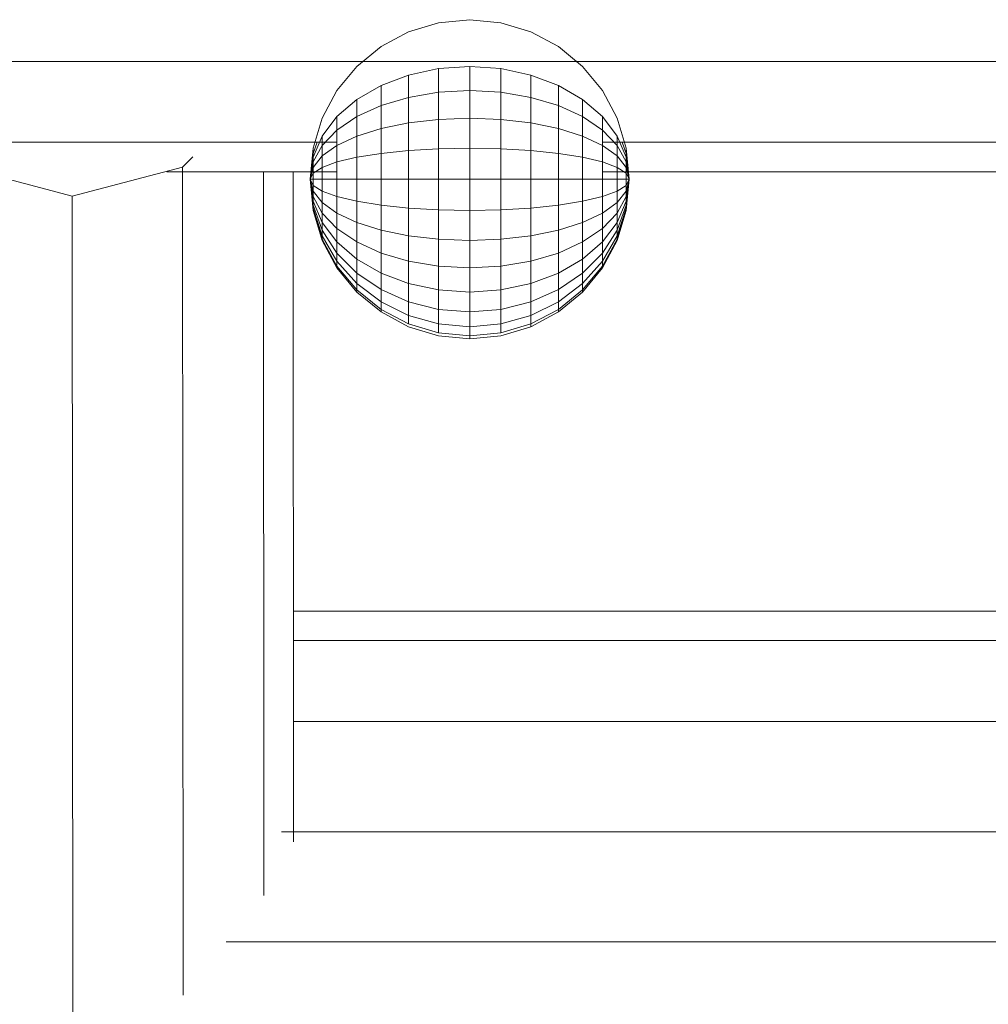
# Model space of a CAD drawing. Units: inches. Extents: x 17 to 7275, y 6 to 5139.
# Drawn here: x 3396 to 3466, y 2938 to 3009 of the extents above; entities that cross this region are included whole.
import ezdxf

# ---------------------------------------------------------------- set-up
doc = ezdxf.new("R2010")
doc.units = ezdxf.units.IN
doc.header["$MEASUREMENT"] = 0

# ---------------------------------------------------------------- blocks, each defined once
blk = doc.blocks.new('4009_DWG-628036-North')
at = {"lineweight": 9}
for p, q in [((-16832.045, 477.737), (-16834.302, 477.515)), ((-16829.787, 477.515), (-16832.045, 477.737)), ((-16834.302, 477.515), (-16836.474, 476.856)), ((-16827.616, 476.856), (-16829.787, 477.515)), ((-16836.474, 476.856), (-16838.474, 475.787)), ((-16825.615, 475.787), (-16827.616, 476.856)), ((-16838.474, 475.787), (-16840.228, 474.347)), ((-16823.861, 474.347), (-16825.615, 475.787)), ((-16918.882, 474.702), (-16461.237, 474.702)), ((-16840.228, 474.347), (-16841.667, 472.594)), ((-16834.302, 474.19), (-16836.474, 473.724)), ((-16832.045, 474.347), (-16834.302, 474.19)), ((-16834.302, 474.19), (-16834.302, 472.47)), ((-16829.787, 474.19), (-16832.045, 474.347)), ((-16832.045, 474.347), (-16832.045, 472.594)), ((-16827.616, 473.724), (-16829.787, 474.19)), ((-16829.787, 474.19), (-16829.787, 472.47)), ((-16822.422, 472.594), (-16823.861, 474.347)), ((-16836.474, 473.724), (-16838.474, 472.968)), ((-16836.474, 473.724), (-16836.474, 472.104)), ((-16825.615, 472.968), (-16827.616, 473.724)), ((-16827.616, 473.724), (-16827.616, 472.104)), ((-16838.474, 472.968), (-16840.228, 471.95)), ((-16838.474, 472.968), (-16838.474, 471.51)), ((-16823.861, 471.95), (-16825.615, 472.968)), ((-16825.615, 472.968), (-16825.615, 471.51)), ((-16841.667, 472.594), (-16842.737, 470.593)), ((-16836.474, 472.104), (-16838.474, 471.51)), ((-16834.302, 472.47), (-16836.474, 472.104)), ((-16836.474, 472.104), (-16836.474, 470.256)), ((-16832.045, 472.594), (-16834.302, 472.47)), ((-16834.302, 472.47), (-16834.302, 470.508)), ((-16829.787, 472.47), (-16832.045, 472.594)), ((-16832.045, 472.594), (-16832.045, 470.593)), ((-16827.616, 472.104), (-16829.787, 472.47)), ((-16829.787, 472.47), (-16829.787, 470.508)), ((-16825.615, 471.51), (-16827.616, 472.104)), ((-16827.616, 472.104), (-16827.616, 470.256)), ((-16821.353, 470.593), (-16822.422, 472.594)), ((-16840.228, 471.95), (-16841.667, 470.71)), ((-16840.228, 471.95), (-16840.228, 470.71)), ((-16838.474, 471.51), (-16840.228, 470.71)), ((-16838.474, 471.51), (-16838.474, 469.846)), ((-16823.861, 470.71), (-16825.615, 471.51)), ((-16825.615, 471.51), (-16825.615, 469.846)), ((-16822.422, 470.71), (-16823.861, 471.95)), ((-16823.861, 471.95), (-16823.861, 470.71)), ((-16842.737, 470.593), (-16843.395, 468.422)), ((-16841.667, 470.71), (-16842.737, 469.296)), ((-16840.228, 470.71), (-16841.667, 469.736)), ((-16841.667, 470.71), (-16841.667, 469.736)), ((-16840.228, 470.71), (-16840.228, 469.296)), ((-16832.045, 470.593), (-16834.302, 470.508)), ((-16829.787, 470.508), (-16832.045, 470.593)), ((-16832.045, 470.593), (-16832.045, 468.422)), ((-16822.422, 469.736), (-16823.861, 470.71)), ((-16823.861, 470.71), (-16823.861, 469.296)), ((-16821.353, 469.296), (-16822.422, 470.71)), ((-16822.422, 470.71), (-16822.422, 469.736)), ((-16820.694, 468.422), (-16821.353, 470.593)), ((-16838.474, 469.846), (-16840.228, 469.296)), ((-16836.474, 470.256), (-16838.474, 469.846)), ((-16838.474, 469.846), (-16838.474, 468.041)), ((-16834.302, 470.508), (-16836.474, 470.256)), ((-16836.474, 470.256), (-16836.474, 468.25)), ((-16834.302, 470.508), (-16834.302, 468.378)), ((-16827.616, 470.256), (-16829.787, 470.508)), ((-16829.787, 470.508), (-16829.787, 468.378)), ((-16825.615, 469.846), (-16827.616, 470.256)), ((-16827.616, 470.256), (-16827.616, 468.25)), ((-16823.861, 469.296), (-16825.615, 469.846)), ((-16825.615, 469.846), (-16825.615, 468.041)), ((-16842.737, 469.296), (-16843.395, 467.76)), ((-16841.667, 469.736), (-16842.737, 468.624)), ((-16842.737, 469.296), (-16842.737, 468.624)), ((-16841.667, 469.736), (-16841.667, 468.624)), ((-16840.228, 469.296), (-16841.667, 468.624)), ((-16840.228, 469.296), (-16840.228, 467.76)), ((-16822.422, 468.624), (-16823.861, 469.296)), ((-16823.861, 469.296), (-16823.861, 467.76)), ((-16821.353, 468.624), (-16822.422, 469.736)), ((-16822.422, 469.736), (-16822.422, 468.624)), ((-16820.694, 467.76), (-16821.353, 469.296)), ((-16821.353, 469.296), (-16821.353, 468.624)), ((-16917.152, 468.846), (-16841.667, 468.846)), ((-16843.395, 468.422), (-16843.618, 466.164)), ((-16843.102, 468.846), (-16843.395, 468.041)), ((-16842.737, 468.624), (-16843.395, 467.418)), ((-16841.667, 468.624), (-16842.737, 467.859)), ((-16842.737, 468.624), (-16842.737, 467.859)), ((-16841.667, 468.624), (-16841.667, 467.418)), ((-16832.045, 468.422), (-16834.302, 468.378)), ((-16829.787, 468.378), (-16832.045, 468.422)), ((-16832.045, 468.422), (-16832.045, 466.164)), ((-16822.422, 468.846), (-16748.23, 468.846)), ((-16821.353, 467.859), (-16822.422, 468.624)), ((-16822.422, 468.624), (-16822.422, 467.418)), ((-16820.694, 467.418), (-16821.353, 468.624)), ((-16821.353, 468.624), (-16821.353, 467.859)), ((-16820.694, 468.041), (-16820.988, 468.846)), ((-16820.472, 466.164), (-16820.694, 468.422)), ((-16852.863, 467.05), (-16852.114, 467.787)), ((-16843.395, 468.378), (-16843.618, 466.164)), ((-16843.395, 468.378), (-16843.618, 466.164)), ((-16843.395, 468.25), (-16843.618, 466.164)), ((-16843.395, 468.25), (-16843.618, 466.164)), ((-16843.395, 468.041), (-16843.618, 466.164)), ((-16843.395, 468.041), (-16843.618, 466.164)), ((-16843.395, 467.76), (-16843.618, 466.164)), ((-16843.395, 467.76), (-16843.618, 466.164)), ((-16843.395, 468.378), (-16843.395, 468.25)), ((-16843.395, 468.25), (-16843.395, 468.041)), ((-16843.395, 468.041), (-16843.395, 467.76)), ((-16842.737, 467.859), (-16843.395, 467.028)), ((-16843.395, 467.76), (-16843.395, 467.418)), ((-16843.395, 467.418), (-16843.395, 467.76)), ((-16842.737, 467.859), (-16842.737, 467.028)), ((-16840.228, 467.76), (-16841.667, 467.418)), ((-16838.474, 468.041), (-16840.228, 467.76)), ((-16840.228, 467.76), (-16840.228, 466.164)), ((-16836.474, 468.25), (-16838.474, 468.041)), ((-16838.474, 468.041), (-16838.474, 466.164)), ((-16834.302, 468.378), (-16836.474, 468.25)), ((-16836.474, 468.25), (-16836.474, 466.164)), ((-16834.302, 468.378), (-16834.302, 466.164)), ((-16827.616, 468.25), (-16829.787, 468.378)), ((-16829.787, 468.378), (-16829.787, 466.164)), ((-16825.615, 468.041), (-16827.616, 468.25)), ((-16827.616, 468.25), (-16827.616, 466.164)), ((-16823.861, 467.76), (-16825.615, 468.041)), ((-16825.615, 468.041), (-16825.615, 466.164)), ((-16822.422, 467.418), (-16823.861, 467.76)), ((-16823.861, 467.76), (-16823.861, 466.164)), ((-16820.694, 467.028), (-16821.353, 467.859)), ((-16821.353, 467.859), (-16821.353, 467.028)), ((-16820.472, 466.164), (-16820.694, 468.378)), ((-16820.472, 466.164), (-16820.694, 468.378)), ((-16820.694, 468.378), (-16820.694, 468.25)), ((-16820.472, 466.164), (-16820.694, 468.25)), ((-16820.472, 466.164), (-16820.694, 468.25)), ((-16820.694, 468.25), (-16820.694, 468.041)), ((-16820.472, 466.164), (-16820.694, 468.041)), ((-16820.472, 466.164), (-16820.694, 468.041)), ((-16820.694, 468.041), (-16820.694, 467.76)), ((-16820.472, 466.164), (-16820.694, 467.76)), ((-16820.472, 466.164), (-16820.694, 467.76)), ((-16820.694, 467.76), (-16820.694, 467.418)), ((-16820.694, 467.418), (-16820.694, 467.76)), ((-16868.863, 467.05), (-16860.863, 464.939)), ((-16860.863, 464.939), (-16852.863, 467.05)), ((-16852.833, 407.002), (-16852.863, 467.05)), ((-16843.395, 467.418), (-16843.618, 466.164)), ((-16843.395, 467.418), (-16843.618, 466.164)), ((-16843.395, 467.028), (-16843.618, 466.164)), ((-16843.395, 467.028), (-16843.618, 466.164)), ((-16843.395, 467.418), (-16843.395, 467.028)), ((-16843.395, 467.028), (-16843.395, 467.418)), ((-16842.737, 467.028), (-16843.395, 466.604)), ((-16842.737, 467.028), (-16843.395, 466.604)), ((-16843.395, 467.028), (-16843.395, 466.604)), ((-16843.395, 466.604), (-16843.395, 467.028)), ((-16841.667, 467.418), (-16842.737, 467.028)), ((-16842.737, 467.028), (-16842.737, 466.164)), ((-16842.737, 466.164), (-16842.737, 467.028)), ((-16841.667, 467.418), (-16841.667, 466.164)), ((-16821.353, 467.028), (-16822.422, 467.418)), ((-16822.422, 467.418), (-16822.422, 466.164)), ((-16820.694, 466.604), (-16821.353, 467.028)), ((-16820.694, 466.604), (-16821.353, 467.028)), ((-16821.353, 467.028), (-16821.353, 466.164)), ((-16821.353, 466.164), (-16821.353, 467.028)), ((-16820.472, 466.164), (-16820.694, 467.418)), ((-16820.472, 466.164), (-16820.694, 467.418)), ((-16820.694, 467.418), (-16820.694, 467.028)), ((-16820.694, 467.028), (-16820.694, 467.418)), ((-16820.472, 466.164), (-16820.694, 467.028)), ((-16820.472, 466.164), (-16820.694, 467.028)), ((-16820.694, 467.028), (-16820.694, 466.604)), ((-16820.694, 466.604), (-16820.694, 467.028)), ((-16854.017, 466.702), (-16841.667, 466.702)), ((-16846.977, 414.237), (-16847.003, 466.702)), ((-16844.856, 466.702), (-16844.831, 418.129)), ((-16843.395, 466.604), (-16843.618, 466.164)), ((-16843.395, 466.604), (-16843.618, 466.164)), ((-16843.395, 466.604), (-16843.395, 466.164)), ((-16843.395, 466.164), (-16843.395, 466.604)), ((-16822.422, 466.702), (-16748.23, 466.702)), ((-16820.472, 466.164), (-16820.694, 466.604)), ((-16820.472, 466.164), (-16820.694, 466.604)), ((-16820.694, 466.604), (-16820.694, 466.164)), ((-16820.694, 466.164), (-16820.694, 466.604)), ((-16843.395, 463.906), (-16843.618, 466.164)), ((-16843.395, 466.164), (-16843.618, 466.164)), ((-16843.395, 465.723), (-16843.618, 466.164)), ((-16843.395, 465.3), (-16843.618, 466.164)), ((-16843.395, 464.909), (-16843.618, 466.164)), ((-16843.395, 464.567), (-16843.618, 466.164)), ((-16843.395, 464.287), (-16843.618, 466.164)), ((-16843.395, 464.078), (-16843.618, 466.164)), ((-16843.395, 463.949), (-16843.618, 466.164)), ((-16843.395, 463.949), (-16843.618, 466.164)), ((-16843.395, 464.078), (-16843.618, 466.164)), ((-16843.395, 464.287), (-16843.618, 466.164)), ((-16843.395, 464.567), (-16843.618, 466.164)), ((-16843.395, 464.909), (-16843.618, 466.164)), ((-16843.395, 465.3), (-16843.618, 466.164)), ((-16843.395, 465.723), (-16843.618, 466.164)), ((-16843.395, 466.164), (-16843.618, 466.164)), ((-16842.737, 466.164), (-16843.395, 466.164)), ((-16842.737, 466.164), (-16843.395, 466.164)), ((-16843.395, 466.164), (-16843.395, 465.723)), ((-16843.395, 465.723), (-16843.395, 466.164)), ((-16842.737, 465.3), (-16843.395, 465.723)), ((-16842.737, 465.3), (-16843.395, 465.723)), ((-16843.395, 465.723), (-16843.395, 465.3)), ((-16843.395, 465.3), (-16843.395, 465.723)), ((-16841.667, 466.164), (-16842.737, 466.164)), ((-16841.667, 466.164), (-16842.737, 466.164)), ((-16842.737, 466.164), (-16842.737, 465.3)), ((-16842.737, 465.3), (-16842.737, 466.164)), ((-16840.228, 466.164), (-16841.667, 466.164)), ((-16841.667, 466.164), (-16841.667, 464.909)), ((-16838.474, 466.164), (-16840.228, 466.164)), ((-16840.228, 466.164), (-16840.228, 464.567)), ((-16836.474, 466.164), (-16838.474, 466.164)), ((-16838.474, 466.164), (-16838.474, 464.287)), ((-16834.302, 466.164), (-16836.474, 466.164)), ((-16836.474, 466.164), (-16836.474, 464.078)), ((-16832.045, 466.164), (-16834.302, 466.164)), ((-16834.302, 466.164), (-16834.302, 463.949)), ((-16829.787, 466.164), (-16832.045, 466.164)), ((-16832.045, 466.164), (-16832.045, 463.906)), ((-16827.616, 466.164), (-16829.787, 466.164)), ((-16829.787, 466.164), (-16829.787, 463.949)), ((-16825.615, 466.164), (-16827.616, 466.164)), ((-16827.616, 466.164), (-16827.616, 464.078)), ((-16823.861, 466.164), (-16825.615, 466.164)), ((-16825.615, 466.164), (-16825.615, 464.287)), ((-16822.422, 466.164), (-16823.861, 466.164)), ((-16823.861, 466.164), (-16823.861, 464.567)), ((-16821.353, 466.164), (-16822.422, 466.164)), ((-16821.353, 466.164), (-16822.422, 466.164)), ((-16822.422, 466.164), (-16822.422, 464.909)), ((-16820.694, 466.164), (-16821.353, 466.164)), ((-16820.694, 466.164), (-16821.353, 466.164)), ((-16821.353, 466.164), (-16821.353, 465.3)), ((-16821.353, 465.3), (-16821.353, 466.164)), ((-16820.694, 465.723), (-16821.353, 465.3)), ((-16820.694, 465.723), (-16821.353, 465.3)), ((-16820.472, 466.164), (-16820.694, 463.906)), ((-16820.472, 466.164), (-16820.694, 466.164)), ((-16820.472, 466.164), (-16820.694, 465.723)), ((-16820.472, 466.164), (-16820.694, 465.3)), ((-16820.472, 466.164), (-16820.694, 464.909)), ((-16820.472, 466.164), (-16820.694, 464.567)), ((-16820.472, 466.164), (-16820.694, 464.287)), ((-16820.472, 466.164), (-16820.694, 464.078)), ((-16820.472, 466.164), (-16820.694, 463.949)), ((-16820.472, 466.164), (-16820.694, 463.949)), ((-16820.472, 466.164), (-16820.694, 464.078)), ((-16820.472, 466.164), (-16820.694, 464.287)), ((-16820.472, 466.164), (-16820.694, 464.567)), ((-16820.472, 466.164), (-16820.694, 464.909)), ((-16820.472, 466.164), (-16820.694, 465.3)), ((-16820.472, 466.164), (-16820.694, 465.723)), ((-16820.472, 466.164), (-16820.694, 466.164)), ((-16820.694, 466.164), (-16820.694, 465.723)), ((-16820.694, 465.723), (-16820.694, 466.164)), ((-16820.694, 465.723), (-16820.694, 465.3)), ((-16820.694, 465.3), (-16820.694, 465.723)), ((-16860.752, 241.936), (-16860.863, 464.939)), ((-16842.737, 464.469), (-16843.395, 465.3)), ((-16842.737, 464.469), (-16843.395, 465.3)), ((-16843.395, 465.3), (-16843.395, 464.909)), ((-16843.395, 464.909), (-16843.395, 465.3)), ((-16842.737, 463.703), (-16843.395, 464.909)), ((-16842.737, 463.703), (-16843.395, 464.909)), ((-16843.395, 464.909), (-16843.395, 464.567)), ((-16843.395, 464.567), (-16843.395, 464.909)), ((-16841.667, 464.909), (-16842.737, 465.3)), ((-16841.667, 464.91), (-16842.737, 465.3)), ((-16842.737, 465.3), (-16842.737, 464.469)), ((-16842.737, 464.469), (-16842.737, 465.3)), ((-16840.228, 464.567), (-16841.667, 464.909)), ((-16841.667, 464.909), (-16841.667, 463.703)), ((-16822.422, 464.909), (-16823.861, 464.567)), ((-16821.353, 465.3), (-16822.422, 464.909)), ((-16821.353, 465.3), (-16822.422, 464.909)), ((-16822.422, 464.909), (-16822.422, 463.703)), ((-16820.694, 465.3), (-16821.353, 464.469)), ((-16820.694, 465.3), (-16821.353, 464.469)), ((-16821.353, 465.3), (-16821.353, 464.469)), ((-16821.353, 464.469), (-16821.353, 465.3)), ((-16820.694, 464.909), (-16821.353, 463.703)), ((-16820.694, 464.909), (-16821.353, 463.703)), ((-16820.694, 465.3), (-16820.694, 464.909)), ((-16820.694, 464.909), (-16820.694, 465.3)), ((-16820.694, 464.909), (-16820.694, 464.567)), ((-16820.694, 464.567), (-16820.694, 464.909)), ((-16842.737, 463.032), (-16843.395, 464.567)), ((-16842.737, 463.032), (-16843.395, 464.567)), ((-16843.395, 464.567), (-16843.395, 464.287)), ((-16843.395, 464.287), (-16843.395, 464.567)), ((-16842.737, 462.481), (-16843.395, 464.287)), ((-16842.737, 462.481), (-16843.395, 464.287)), ((-16843.395, 464.287), (-16843.395, 464.078)), ((-16843.395, 464.078), (-16843.395, 464.287)), ((-16841.667, 463.703), (-16842.737, 464.469)), ((-16841.667, 463.703), (-16842.737, 464.469)), ((-16842.737, 464.469), (-16842.737, 463.703)), ((-16842.737, 463.703), (-16842.737, 464.469)), ((-16838.474, 464.287), (-16840.228, 464.567)), ((-16840.228, 464.567), (-16840.228, 463.032)), ((-16836.474, 464.078), (-16838.474, 464.287)), ((-16838.474, 464.287), (-16838.474, 462.481)), ((-16825.615, 464.287), (-16827.616, 464.078)), ((-16823.861, 464.567), (-16825.615, 464.287)), ((-16825.615, 464.287), (-16825.615, 462.481)), ((-16823.861, 464.567), (-16823.861, 463.032)), ((-16821.353, 464.469), (-16822.422, 463.703)), ((-16821.353, 464.469), (-16822.422, 463.703)), ((-16820.694, 464.567), (-16821.353, 463.032)), ((-16820.694, 464.567), (-16821.353, 463.032)), ((-16821.353, 464.469), (-16821.353, 463.703)), ((-16821.353, 463.703), (-16821.353, 464.469)), ((-16820.694, 464.287), (-16821.353, 462.481)), ((-16820.694, 464.287), (-16821.353, 462.481)), ((-16820.694, 464.567), (-16820.694, 464.287)), ((-16820.694, 464.287), (-16820.694, 464.567)), ((-16820.694, 464.287), (-16820.694, 464.078)), ((-16820.694, 464.078), (-16820.694, 464.287)), ((-16842.737, 462.072), (-16843.395, 464.078)), ((-16842.737, 462.072), (-16843.395, 464.078)), ((-16843.395, 464.078), (-16843.395, 463.949)), ((-16843.395, 463.949), (-16843.395, 464.078)), ((-16842.737, 461.82), (-16843.395, 463.949)), ((-16842.737, 461.82), (-16843.395, 463.949)), ((-16843.395, 463.949), (-16843.395, 463.906)), ((-16843.395, 463.906), (-16843.395, 463.949)), ((-16842.737, 461.735), (-16843.395, 463.906)), ((-16841.667, 462.592), (-16842.737, 463.703)), ((-16841.667, 462.592), (-16842.737, 463.703)), ((-16842.737, 463.703), (-16842.737, 463.032)), ((-16842.737, 463.032), (-16842.737, 463.703)), ((-16840.228, 463.032), (-16841.667, 463.703)), ((-16841.667, 463.703), (-16841.667, 462.592)), ((-16834.302, 463.949), (-16836.474, 464.078)), ((-16836.474, 464.078), (-16836.474, 462.072)), ((-16832.045, 463.906), (-16834.302, 463.949)), ((-16834.302, 463.949), (-16834.302, 461.82)), ((-16829.787, 463.949), (-16832.045, 463.906)), ((-16832.045, 463.906), (-16832.045, 461.735)), ((-16827.616, 464.078), (-16829.787, 463.949)), ((-16829.787, 463.949), (-16829.787, 461.82)), ((-16827.616, 464.078), (-16827.616, 462.072)), ((-16822.422, 463.703), (-16823.861, 463.032)), ((-16821.353, 463.703), (-16822.422, 462.592)), ((-16821.353, 463.703), (-16822.422, 462.592)), ((-16822.422, 463.703), (-16822.422, 462.592)), ((-16820.694, 464.078), (-16821.353, 462.072)), ((-16820.694, 464.078), (-16821.353, 462.072)), ((-16820.694, 463.949), (-16821.353, 461.82)), ((-16820.694, 463.949), (-16821.353, 461.82)), ((-16820.694, 463.906), (-16821.353, 461.735)), ((-16821.353, 463.703), (-16821.353, 463.032)), ((-16821.353, 463.032), (-16821.353, 463.703)), ((-16820.694, 464.078), (-16820.694, 463.949)), ((-16820.694, 463.949), (-16820.694, 464.078)), ((-16820.694, 463.949), (-16820.694, 463.906)), ((-16820.694, 463.906), (-16820.694, 463.949)), ((-16841.667, 461.617), (-16842.737, 463.032)), ((-16841.667, 461.617), (-16842.737, 463.032)), ((-16842.737, 463.032), (-16842.737, 462.481)), ((-16842.737, 462.481), (-16842.737, 463.032)), ((-16838.474, 462.481), (-16840.228, 463.032)), ((-16840.228, 463.032), (-16840.228, 461.617)), ((-16823.861, 463.032), (-16825.615, 462.481)), ((-16823.861, 463.032), (-16823.861, 461.617)), ((-16821.353, 463.032), (-16822.422, 461.617)), ((-16821.353, 463.032), (-16822.422, 461.617)), ((-16821.353, 463.032), (-16821.353, 462.481)), ((-16821.353, 462.481), (-16821.353, 463.032)), ((-16841.667, 460.818), (-16842.737, 462.481)), ((-16841.667, 460.818), (-16842.737, 462.481)), ((-16842.737, 462.481), (-16842.737, 462.072)), ((-16842.737, 462.072), (-16842.737, 462.481)), ((-16841.667, 460.224), (-16842.737, 462.072)), ((-16841.667, 460.224), (-16842.737, 462.072)), ((-16842.737, 462.072), (-16842.737, 461.82)), ((-16842.737, 461.82), (-16842.737, 462.072)), ((-16840.228, 461.617), (-16841.667, 462.592)), ((-16841.667, 462.592), (-16841.667, 461.617)), ((-16836.474, 462.072), (-16838.474, 462.481)), ((-16838.474, 462.481), (-16838.474, 460.818)), ((-16834.302, 461.82), (-16836.474, 462.072)), ((-16836.474, 462.072), (-16836.474, 460.224)), ((-16827.616, 462.072), (-16829.787, 461.82)), ((-16825.615, 462.481), (-16827.616, 462.072)), ((-16827.616, 462.072), (-16827.616, 460.224)), ((-16825.615, 462.481), (-16825.615, 460.818)), ((-16822.422, 462.592), (-16823.861, 461.617)), ((-16822.422, 462.592), (-16822.422, 461.617)), ((-16821.353, 462.481), (-16822.422, 460.818)), ((-16821.353, 462.481), (-16822.422, 460.818)), ((-16821.353, 462.072), (-16822.422, 460.224)), ((-16821.353, 462.072), (-16822.422, 460.224)), ((-16821.353, 462.481), (-16821.353, 462.072)), ((-16821.353, 462.072), (-16821.353, 462.481)), ((-16821.353, 462.072), (-16821.353, 461.82)), ((-16821.353, 461.82), (-16821.353, 462.072)), ((-16841.667, 459.858), (-16842.737, 461.82)), ((-16841.667, 459.858), (-16842.737, 461.82)), ((-16842.737, 461.82), (-16842.737, 461.735)), ((-16842.737, 461.735), (-16842.737, 461.82)), ((-16841.667, 459.734), (-16842.737, 461.735)), ((-16840.228, 460.377), (-16841.667, 461.617)), ((-16841.667, 461.617), (-16841.667, 460.818)), ((-16841.667, 460.818), (-16841.667, 461.617)), ((-16838.474, 460.818), (-16840.228, 461.617)), ((-16840.228, 461.617), (-16840.228, 460.377)), ((-16832.045, 461.735), (-16834.302, 461.82)), ((-16834.302, 461.82), (-16834.302, 459.858)), ((-16829.787, 461.82), (-16832.045, 461.735)), ((-16832.045, 461.735), (-16832.045, 459.734)), ((-16829.787, 461.82), (-16829.787, 459.858)), ((-16823.861, 461.617), (-16825.615, 460.818)), ((-16822.422, 461.617), (-16823.861, 460.377)), ((-16823.861, 461.617), (-16823.861, 460.377)), ((-16821.353, 461.82), (-16822.422, 459.858)), ((-16821.353, 461.82), (-16822.422, 459.858)), ((-16821.353, 461.735), (-16822.422, 459.734)), ((-16822.422, 461.617), (-16822.422, 460.818)), ((-16822.422, 460.818), (-16822.422, 461.617)), ((-16821.353, 461.82), (-16821.353, 461.735)), ((-16821.353, 461.735), (-16821.353, 461.82)), ((-16840.228, 459.36), (-16841.667, 460.818)), ((-16841.667, 460.818), (-16841.667, 460.224)), ((-16841.667, 460.224), (-16841.667, 460.818)), ((-16836.474, 460.224), (-16838.474, 460.818)), ((-16838.474, 460.818), (-16838.474, 459.36)), ((-16825.615, 460.818), (-16827.616, 460.224)), ((-16825.615, 460.818), (-16825.615, 459.36)), ((-16822.422, 460.818), (-16823.861, 459.36)), ((-16822.422, 460.818), (-16823.861, 459.36)), ((-16822.422, 460.818), (-16822.422, 460.224)), ((-16822.422, 460.224), (-16822.422, 460.818)), ((-16840.228, 458.603), (-16841.667, 460.224)), ((-16840.228, 458.603), (-16841.667, 460.224)), ((-16841.667, 460.224), (-16841.667, 459.858)), ((-16841.667, 459.858), (-16841.667, 460.224)), ((-16840.228, 458.138), (-16841.667, 459.858)), ((-16840.228, 458.138), (-16841.667, 459.858)), ((-16841.667, 459.858), (-16841.667, 459.734)), ((-16841.667, 459.734), (-16841.667, 459.858)), ((-16838.474, 459.36), (-16840.228, 460.377)), ((-16840.228, 460.377), (-16840.228, 459.36)), ((-16834.302, 459.858), (-16836.474, 460.224)), ((-16836.474, 460.224), (-16836.474, 458.603)), ((-16832.045, 459.734), (-16834.302, 459.858)), ((-16834.302, 459.858), (-16834.302, 458.138)), ((-16829.787, 459.858), (-16832.045, 459.734)), ((-16827.616, 460.224), (-16829.787, 459.858)), ((-16829.787, 459.858), (-16829.787, 458.138)), ((-16827.616, 460.224), (-16827.616, 458.603)), ((-16823.861, 460.377), (-16825.615, 459.36)), ((-16823.861, 460.377), (-16823.861, 459.36)), ((-16822.422, 460.224), (-16823.861, 458.603)), ((-16822.422, 460.224), (-16823.861, 458.603)), ((-16822.422, 459.858), (-16823.861, 458.138)), ((-16822.422, 459.858), (-16823.861, 458.138)), ((-16822.422, 460.224), (-16822.422, 459.858)), ((-16822.422, 459.858), (-16822.422, 460.224)), ((-16822.422, 459.858), (-16822.422, 459.734)), ((-16822.422, 459.734), (-16822.422, 459.858)), ((-16840.228, 457.98), (-16841.667, 459.734)), ((-16838.474, 458.163), (-16840.228, 459.36)), ((-16840.228, 459.36), (-16840.228, 458.603)), ((-16840.228, 458.603), (-16840.228, 459.36)), ((-16836.474, 458.603), (-16838.474, 459.36)), ((-16838.474, 459.36), (-16838.474, 458.163)), ((-16832.045, 459.734), (-16832.045, 457.98)), ((-16825.615, 459.36), (-16827.616, 458.603)), ((-16823.861, 459.36), (-16825.615, 458.163)), ((-16825.615, 459.36), (-16825.615, 458.163)), ((-16822.422, 459.734), (-16823.861, 457.98)), ((-16823.861, 459.36), (-16823.861, 458.603)), ((-16823.861, 458.603), (-16823.861, 459.36)), ((-16838.474, 457.274), (-16840.228, 458.603)), ((-16840.228, 458.603), (-16840.228, 458.138)), ((-16840.228, 458.138), (-16840.228, 458.603)), ((-16834.302, 458.138), (-16836.474, 458.603)), ((-16836.474, 458.603), (-16836.474, 457.274)), ((-16827.616, 458.603), (-16829.787, 458.138)), ((-16827.616, 458.603), (-16827.616, 457.274)), ((-16823.861, 458.603), (-16825.615, 457.274)), ((-16823.861, 458.603), (-16825.615, 457.274)), ((-16823.861, 458.603), (-16823.861, 458.138)), ((-16823.861, 458.138), (-16823.861, 458.603)), ((-16838.474, 456.726), (-16840.228, 458.138)), ((-16838.474, 456.726), (-16840.228, 458.138)), ((-16840.228, 458.138), (-16840.228, 457.98)), ((-16840.228, 457.98), (-16840.228, 458.138)), ((-16838.474, 456.541), (-16840.228, 457.98)), ((-16836.474, 457.274), (-16838.474, 458.163)), ((-16838.474, 458.163), (-16838.474, 457.274)), ((-16832.045, 457.98), (-16834.302, 458.138)), ((-16834.302, 458.138), (-16834.302, 456.726)), ((-16829.787, 458.138), (-16832.045, 457.98)), ((-16832.045, 457.98), (-16832.045, 456.541)), ((-16829.787, 458.138), (-16829.787, 456.726)), ((-16825.615, 458.163), (-16827.616, 457.274)), ((-16825.615, 458.163), (-16825.615, 457.274)), ((-16823.861, 458.138), (-16825.615, 456.726)), ((-16823.861, 458.138), (-16825.615, 456.726)), ((-16823.861, 457.98), (-16825.615, 456.541)), ((-16823.861, 458.138), (-16823.861, 457.98)), ((-16823.861, 457.98), (-16823.861, 458.138)), ((-16836.474, 456.286), (-16838.474, 457.274)), ((-16838.474, 457.274), (-16838.474, 456.726)), ((-16838.474, 456.726), (-16838.474, 457.274)), ((-16834.302, 456.726), (-16836.474, 457.274)), ((-16836.474, 457.274), (-16836.474, 456.286)), ((-16827.616, 457.274), (-16829.787, 456.726)), ((-16825.615, 457.274), (-16827.616, 456.286)), ((-16827.616, 457.274), (-16827.616, 456.286)), ((-16825.615, 457.274), (-16825.615, 456.726)), ((-16825.615, 456.726), (-16825.615, 457.274)), ((-16836.474, 455.677), (-16838.474, 456.726)), ((-16836.474, 455.677), (-16838.474, 456.726)), ((-16838.474, 456.726), (-16838.474, 456.541)), ((-16838.474, 456.541), (-16838.474, 456.726)), ((-16836.474, 455.472), (-16838.474, 456.541)), ((-16834.302, 455.677), (-16836.474, 456.286)), ((-16836.474, 456.286), (-16836.474, 455.677)), ((-16836.474, 455.677), (-16836.474, 456.286)), ((-16832.045, 456.541), (-16834.302, 456.726)), ((-16834.302, 456.726), (-16834.302, 455.677)), ((-16829.787, 456.726), (-16832.045, 456.541)), ((-16832.045, 456.541), (-16832.045, 455.472)), ((-16829.787, 456.726), (-16829.787, 455.677)), ((-16827.616, 456.286), (-16829.787, 455.677)), ((-16825.615, 456.726), (-16827.616, 455.677)), ((-16825.615, 456.726), (-16827.616, 455.677)), ((-16825.615, 456.541), (-16827.616, 455.472)), ((-16827.616, 456.286), (-16827.616, 455.677)), ((-16827.616, 455.677), (-16827.616, 456.286)), ((-16825.615, 456.726), (-16825.615, 456.541)), ((-16825.615, 456.541), (-16825.615, 456.726)), ((-16834.302, 455.031), (-16836.474, 455.677)), ((-16832.045, 455.472), (-16834.302, 455.677)), ((-16834.302, 455.677), (-16834.302, 455.031)), ((-16829.787, 455.677), (-16832.045, 455.472)), ((-16827.616, 455.677), (-16829.787, 455.031)), ((-16827.616, 455.677), (-16829.787, 455.031)), ((-16829.787, 455.677), (-16829.787, 455.031)), ((-16827.616, 455.677), (-16827.616, 455.472)), ((-16827.616, 455.472), (-16827.616, 455.677)), ((-16834.302, 454.813), (-16836.474, 455.472)), ((-16832.045, 454.813), (-16834.302, 455.031)), ((-16832.045, 455.472), (-16832.045, 454.813)), ((-16829.787, 455.031), (-16832.045, 454.813)), ((-16827.616, 455.472), (-16829.787, 454.813)), ((-16832.045, 454.591), (-16834.302, 454.813)), ((-16829.787, 454.813), (-16832.045, 454.591)), ((-16832.045, 454.813), (-16832.045, 454.591)), ((-16832.045, 454.591), (-16832.045, 454.813)), ((-16844.84, 434.855), (-16603.86, 434.855)), ((-16844.839, 432.711), (-16603.859, 432.711)), ((-16844.836, 426.855), (-16603.856, 426.855)), ((-16845.701, 418.855), (-16602.986, 418.855)), ((-16849.715, 410.855), (-16598.972, 410.855))]:
    blk.add_line(p, q, dxfattribs=at)

msp = doc.modelspace()

# ---------------------------------------------------------------- block references
at = {"lineweight": 9}
msp.add_blockref('4009_DWG-628036-North', (20260.442, 2531.392), dxfattribs=at)

doc.saveas('drawing.dxf')
